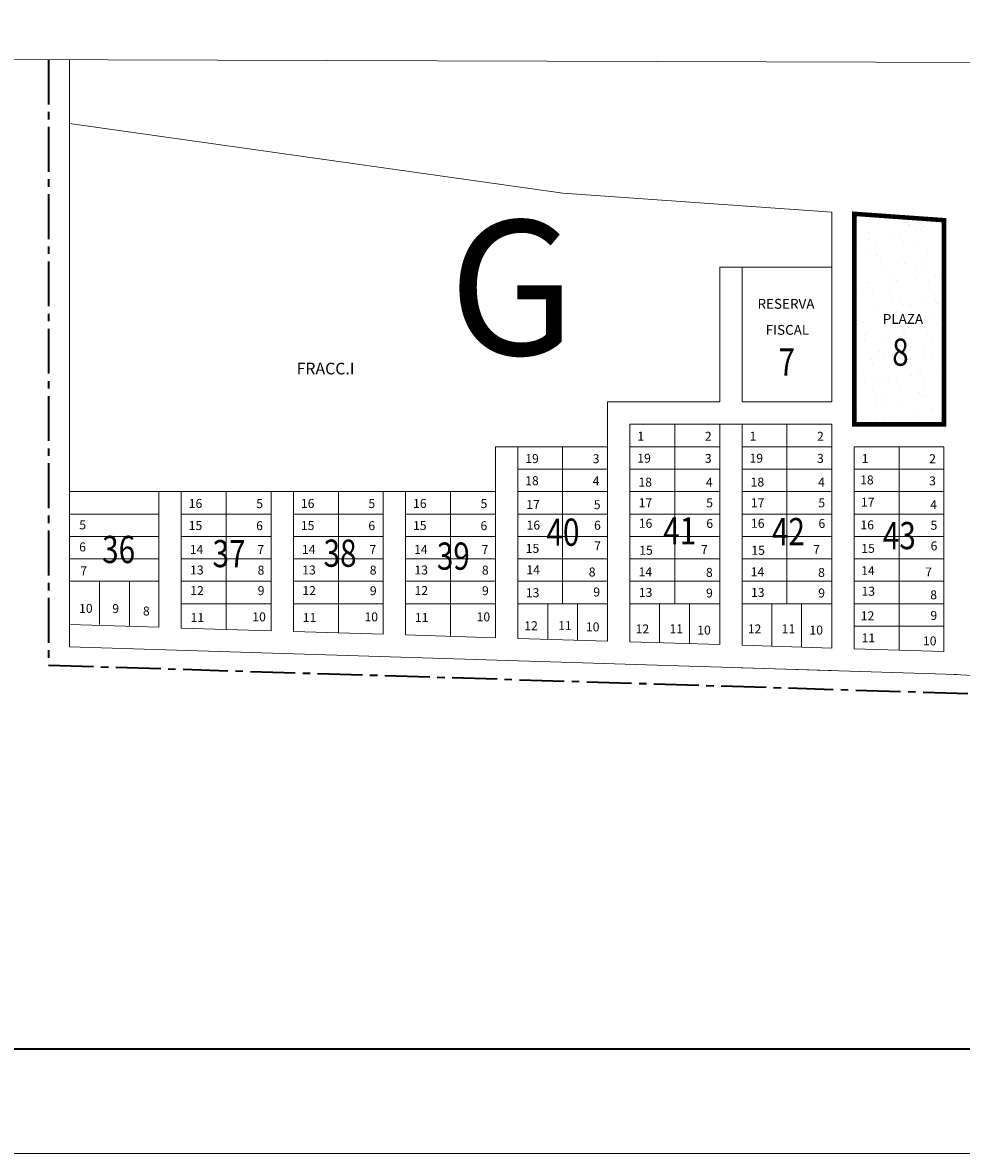
# Model space of a CAD drawing. Units: millimetres. Extents: x 32696 to 39764, y 2626 to 12642.
# Drawn here: x 36945 to 37573, y 8623 to 9379 of the extents above; entities that cross this region are included whole.
import ezdxf

# ---------------------------------------------------------------- set-up
doc = ezdxf.new("R2010")
doc.units = ezdxf.units.MM
doc.linetypes.add('CENTER2', pattern=[1.125, 0.75, -0.125, 0.125, -0.125])
for name, color, linetype, lineweight in [('AGUA', 5, 'Continuous', 15), ('ESPACIOS VERDES', 3, 'Continuous', 9), ('LOTES', 3, 'Continuous', 18), ('MANZANAS', 7, 'Continuous', 15), ('NOMENCLMZ', 5, 'Continuous', 18), ('NOMENCLOTES', 3, 'Continuous', 15), ('RURAL', 4, 'Continuous', 18), ('SECCIONES', 6, 'Continuous', 35)]:
    doc.layers.add(name, color=color, linetype=linetype, lineweight=lineweight)
doc.styles.add('STYLE2', font='simplex.shx', dxfattribs={"width": 0.8, "oblique": 12, "height": 6})
doc.styles.add('STYLE4', font='dutchi.ttf', dxfattribs={"height": 3})

msp = doc.modelspace()

# ---------------------------------------------------------------- hatches: boundary and pattern name
at = {"layer": 'ESPACIOS VERDES', "ltscale": 2}
h = msp.add_hatch(dxfattribs=at)
h.set_pattern_fill('AR-SAND', color=256, scale=10, angle=-27.90006, style=0)
h.set_pattern_definition([(9.59994, (26569.191, -7190.466), (8.459486, 17.323363), [0, -15.2, 0, -17, 0, -16.25]), (339.59994, (26569.191, -7190.466), (28.846357, 16.659816), [0, -8.2, 0, -13.7, 0, -5.25]), (299.59994, (26558.321, -7184.71), (27.548182, -14.522012), [0, -5, 0, -18, 0, -23.5]), (289.59994, (26558.32, -7184.71), (30.674013, -6.309997), [0, -2.5, 0, -11.8, 0, -13.5])])
h.paths.add_polyline_path([(37561.27, 9246.7), (37501.27, 9250.95), (37501.27, 9110.18), (37561.27, 9110.18)])
h.paths.add_polyline_path([(37524.87, 9160.91), (37536.1, 9153.41), (37548.89, 9168.7), (37537.66, 9176.21)], flags=24)
h.paths.add_polyline_path([(37516.62, 9176.62), (37547.05, 9176.62), (37547.05, 9185.62), (37516.62, 9185.62)], flags=24)

# ---------------------------------------------------------------- linework, layer by layer
at = {"layer": 'AGUA'}
msp.add_lwpolyline([(32695.8, 8622.6), (39764.09, 8622.6), (39764.09, 12641.94), (32695.8, 12641.94)], close=True, dxfattribs=at)
at = {"layer": 'ESPACIOS VERDES', "const_width": 3}
msp.add_lwpolyline([(37501.27, 9250.95), (37561.27, 9246.7), (37561.27, 9110.18), (37501.27, 9110.18)], close=True, dxfattribs=at)
at = {"layer": 'LOTES', "ltscale": 2}
for p, q in [((37381.27, 9110.18), (37381.27, 8990.18)), ((37456.27, 9110.18), (37456.27, 8990.18)), ((37306.27, 9095.18), (37306.27, 8990.18)), ((37411.27, 9095.18), (37351.27, 9095.18)), ((37486.27, 9095.18), (37426.27, 9095.18)), ((37531.27, 9095.18), (37531.27, 8959.13)), ((37336.27, 9080.18), (37276.27, 9080.18)), ((37411.27, 9080.18), (37351.27, 9080.18)), ((37486.27, 9080.18), (37426.27, 9080.18)), ((37561.27, 9080.18), (37501.27, 9080.18)), ((37081.27, 9065.18), (37081.27, 8973.05)), ((37156.27, 9065.18), (37156.27, 8970.72)), ((37231.27, 9065.18), (37231.27, 8968.4)), ((37336.27, 9065.18), (37276.27, 9065.18)), ((37411.27, 9065.18), (37351.27, 9065.18)), ((37486.27, 9065.18), (37426.27, 9065.18)), ((37561.27, 9065.18), (37501.27, 9065.18)), ((37036.27, 9050.18), (36976.51, 9050.18)), ((37111.27, 9050.18), (37051.27, 9050.18)), ((37186.27, 9050.18), (37126.27, 9050.18)), ((37261.27, 9050.18), (37201.27, 9050.18)), ((37336.27, 9050.18), (37276.27, 9050.18)), ((37411.27, 9050.18), (37351.27, 9050.18)), ((37486.27, 9050.18), (37426.27, 9050.18)), ((37561.27, 9050.18), (37501.27, 9050.18)), ((37036.27, 9035.18), (36976.51, 9035.18)), ((37111.27, 9035.18), (37051.27, 9035.18)), ((37186.27, 9035.18), (37126.27, 9035.18)), ((37261.27, 9035.18), (37201.27, 9035.18)), ((37336.27, 9035.18), (37276.27, 9035.18)), ((37411.27, 9035.18), (37351.27, 9035.18)), ((37486.27, 9035.18), (37426.27, 9035.18)), ((37561.27, 9035.18), (37501.27, 9035.18)), ((37036.27, 9020.18), (36976.51, 9020.18)), ((37111.27, 9020.18), (37051.27, 9020.18)), ((37186.27, 9020.18), (37126.27, 9020.18)), ((37261.27, 9020.18), (37201.27, 9020.18)), ((37336.27, 9020.18), (37276.27, 9020.18)), ((37411.27, 9020.18), (37351.27, 9020.18)), ((37486.27, 9020.18), (37426.27, 9020.18)), ((37561.27, 9020.18), (37501.27, 9020.18)), ((37036.27, 9005.18), (36976.51, 9005.18)), ((37111.27, 9005.18), (37051.27, 9005.18)), ((37186.27, 9005.18), (37126.27, 9005.18)), ((37261.27, 9005.18), (37201.27, 9005.18)), ((37336.27, 9005.18), (37276.27, 9005.18)), ((37411.27, 9005.18), (37351.27, 9005.18)), ((37486.27, 9005.18), (37426.27, 9005.18)), ((37561.27, 9005.18), (37501.27, 9005.18)), ((37111.27, 8990.18), (37051.27, 8990.18)), ((37186.27, 8990.18), (37126.27, 8990.18)), ((37261.27, 8990.18), (37201.27, 8990.18)), ((37336.27, 8990.18), (37276.27, 8990.18)), ((37296.27, 8990.18), (37296.27, 8966.39)), ((37316.27, 8990.18), (37316.27, 8965.78)), ((37411.27, 8990.18), (37351.27, 8990.18)), ((37371.08, 8990.18), (37371.08, 8964.09)), ((37391.08, 8990.18), (37391.08, 8963.47)), ((37486.27, 8990.18), (37426.27, 8990.18)), ((37446.08, 8990.18), (37446.08, 8961.77)), ((37466.08, 8990.18), (37466.08, 8961.15)), ((37561.27, 8990.18), (37501.27, 8990.18)), ((37561.27, 8975.18), (37501.27, 8975.18))]:
    msp.add_line(p, q, dxfattribs=at)
at = {"layer": 'LOTES', "ltscale": 2, "extrusion": (0, 0, -1)}
for p, q in [((36996.51, 9005.18), (36996.51, 8976.28)), ((37016.51, 9005.18), (37016.51, 8975.04))]:
    msp.add_line(p, q, dxfattribs=at)
at = {"layer": 'MANZANAS', "ltscale": 2}
for p, q in [((36976.51, 9354.05), (36976.51, 9311.31)), ((36976.51, 9311.31), (36976.51, 9065.18)), ((37486.27, 9215.18), (37486.27, 9252)), ((37501.27, 9250.95), (37561.27, 9246.7)), ((37501.27, 9110.18), (37501.27, 9250.95)), ((37561.27, 9110.18), (37561.27, 9246.7)), ((37411.27, 9215.18), (37411.27, 9125.18)), ((37426.27, 9215.18), (37411.27, 9215.18)), ((37426.27, 9125.18), (37426.27, 9215.18)), ((37426.27, 9215.18), (37486.27, 9215.18)), ((37486.27, 9215.18), (37486.27, 9125.18)), ((37411.27, 9125.18), (37336.27, 9125.18)), ((37336.27, 9125.18), (37336.27, 9095.18)), ((37486.27, 9125.18), (37426.27, 9125.18)), ((37351.27, 9110.18), (37351.27, 8964.7)), ((37411.27, 9110.18), (37351.27, 9110.18)), ((37411.27, 9110.18), (37411.27, 8962.85)), ((37426.27, 9110.18), (37411.27, 9110.18)), ((37426.27, 9110.18), (37426.27, 8962.38)), ((37486.27, 9110.18), (37426.27, 9110.18)), ((37486.27, 9110.18), (37486.27, 8960.53)), ((37561.27, 9110.18), (37501.27, 9110.18)), ((37336.27, 9095.18), (37261.27, 9095.18)), ((37261.27, 9095.18), (37261.27, 9065.18)), ((37276.27, 9095.18), (37276.27, 8967.01)), ((37336.27, 9095.18), (37336.27, 8965.16)), ((37561.27, 9095.18), (37501.27, 9095.18)), ((37501.27, 9095.18), (37501.27, 8960.06)), ((37561.27, 9095.18), (37561.27, 8958.21)), ((37036.27, 9065.18), (36976.51, 9065.18)), ((37051.27, 9065.18), (37036.27, 9065.18)), ((37036.27, 9065.18), (37036.27, 8974.43)), ((37111.27, 9065.18), (37051.27, 9065.18)), ((37051.27, 9065.18), (37051.27, 8973.96)), ((37126.27, 9065.18), (37111.27, 9065.18)), ((37111.27, 9065.18), (37111.27, 8972.14)), ((37186.27, 9065.18), (37126.27, 9065.18)), ((37126.27, 9065.18), (37126.27, 8971.65)), ((37201.27, 9065.18), (37186.27, 9065.18)), ((37186.27, 9065.18), (37186.27, 8969.8)), ((37261.27, 9065.18), (37201.27, 9065.18)), ((37201.27, 9065.18), (37201.27, 8969.33)), ((37261.27, 9065.18), (37261.27, 8967.48)), ((37036.27, 8974.43), (36976.51, 8976.28)), ((36976.51, 8976.28), (36976.51, 8961.27)), ((37111.27, 8972.14), (37051.27, 8973.96)), ((37126.27, 8971.65), (37186.27, 8969.8)), ((37261.27, 8967.48), (37201.27, 8969.33)), ((37276.27, 8967.01), (37336.27, 8965.16)), ((37411.27, 8962.85), (37351.27, 8964.7)), ((37426.27, 8962.38), (37486.27, 8960.53)), ((37569.53, 8942.91), (36976.51, 8961.27)), ((37501.27, 8960.06), (37561.27, 8958.21)), ((37425.81, 8947.39), (37485.81, 8945.54)), ((37568.04, 8942.96), (38168.61, 8907.23))]:
    msp.add_line(p, q, dxfattribs=at)
at = {"layer": 'MANZANAS', "ltscale": 2, "extrusion": (0, 0, -1)}
for p, q in [((37306.28, 9264.75), (36976.51, 9311.31)), ((37486.27, 9252), (37306.28, 9264.75)), ((36976.51, 9065.18), (36976.51, 8976.28))]:
    msp.add_line(p, q, dxfattribs=at)
at = {"layer": 'RURAL'}
msp.add_line((36921.37, 9354.21), (39366.2, 9347.06), dxfattribs=at)
at = {"layer": 'SECCIONES', "color": 6, "linetype": 'CENTER2', "ltscale": 40}
for p, q in [((36962.52, 9354.09), (36962.52, 8949.09)), ((36962.52, 8949.09), (37584.22, 8929.95))]:
    msp.add_line(p, q, dxfattribs=at)
at = {"layer": 'SECCIONES'}
msp.add_lwpolyline([(32765.8, 8692.6), (39694.09, 8692.6), (39694.09, 12571.94), (32765.8, 12571.94)], close=True, dxfattribs=at)

# ---------------------------------------------------------------- texts
at = {"layer": 'NOMENCLMZ', "style": 'STYLE2', "width": 0.8}
for s, p in [('8', (37526.62, 9149.35)), ('7', (37450.6, 9142.77)), ('40', (37295.43, 9028.94)), ('41', (37373.5, 9029.83)), ('42', (37446.23, 9029.36)), ('43', (37520.37, 9026.66)), ('36', (36998.33, 9017.4)), ('37', (37072.16, 9014.63)), ('38', (37146.39, 9014.91)), ('39', (37222.13, 9012.94))]:
    msp.add_text(s, height=18.2, dxfattribs=at).set_placement(p)
at = {"layer": 'NOMENCLOTES', "color": 7, "ltscale": 0.13, "style": 'STYLE2'}
for s, height, p in [('RESERVA ', 6.6, (37436.6, 9187.44)), ('PLAZA', 6.6, (37520.35, 9177.35)), ('FISCAL', 6.6, (37442.04, 9170.04)), ('FRACC.I', 7.8, (37128.33, 9143.57)), ('1', 6, (37356.22, 9099.25)), ('2', 6, (37401.36, 9099.16)), ('1', 6, (37431.22, 9099.25)), ('2', 6, (37476.36, 9099.16)), ('19', 6, (37281.22, 9084.25)), ('3', 6, (37326.36, 9084.16)), ('19', 6, (37356.18, 9084.48)), ('3', 6, (37401.33, 9084.39)), ('19', 6, (37431.18, 9084.48)), ('3', 6, (37476.33, 9084.39)), ('1', 6, (37506.22, 9084.25)), ('2', 6, (37551.36, 9084.16)), ('18', 6, (37281.18, 9069.48)), ('4', 6, (37326.33, 9069.39)), ('18', 6, (37505.18, 9069.98)), ('3', 6, (37551.33, 9069.39)), ('18', 6, (37356.93, 9068.54)), ('4', 6, (37402.07, 9068.45)), ('18', 6, (37431.93, 9068.54)), ('4', 6, (37477.07, 9068.45)), ('16', 6, (37056.22, 9054.25)), ('5', 6, (37101.36, 9054.16)), ('16', 6, (37131.22, 9054.25)), ('5', 6, (37176.36, 9054.16)), ('16', 6, (37206.22, 9054.25)), ('5', 6, (37251.36, 9054.16)), ('17', 6, (37357.12, 9054.76)), ('5', 6, (37402.26, 9054.67)), ('17', 6, (37432.12, 9054.76)), ('5', 6, (37477.26, 9054.67)), ('17', 6, (37505.72, 9055.06)), ('17', 6, (37281.93, 9053.54)), ('5', 6, (37327.07, 9053.45)), ('4', 6, (37552.07, 9053.45)), ('5', 6, (36983.02, 9039.94)), ('15', 6, (37056.18, 9039.48)), ('6', 6, (37101.33, 9039.39)), ('15', 6, (37131.18, 9039.48)), ('6', 6, (37176.33, 9039.39)), ('15', 6, (37206.18, 9039.48)), ('6', 6, (37251.33, 9039.39)), ('16', 6, (37282.12, 9039.76)), ('6', 6, (37327.26, 9039.67)), ('16', 6, (37357.19, 9040.98)), ('6', 6, (37402.33, 9040.89)), ('16', 6, (37432.19, 9040.98)), ('6', 6, (37477.33, 9040.89)), ('16', 6, (37505.38, 9039.91)), ('5', 6, (37552.26, 9039.67)), ('6', 6, (36982.98, 9025.17)), ('14', 6, (37056.93, 9023.54)), ('7', 6, (37102.07, 9023.45)), ('14', 6, (37131.93, 9023.54)), ('7', 6, (37177.07, 9023.45)), ('14', 6, (37206.93, 9023.54)), ('7', 6, (37252.07, 9023.45)), ('15', 6, (37281.56, 9024.23)), ('7', 6, (37327.33, 9025.89)), ('15', 6, (37505.95, 9024.23)), ('6', 6, (37552.33, 9025.89)), ('15', 6, (37357.45, 9022.92)), ('7', 6, (37398.72, 9023.41)), ('15', 6, (37432.45, 9022.92)), ('7', 6, (37473.72, 9023.41)), ('7', 6, (36983.73, 9009.23)), ('13', 6, (37057.12, 9009.76)), ('8', 6, (37102.26, 9009.67)), ('13', 6, (37132.12, 9009.76)), ('8', 6, (37177.26, 9009.67)), ('13', 6, (37207.12, 9009.76)), ('8', 6, (37252.26, 9009.67)), ('14', 6, (37282.03, 9009.93)), ('8', 6, (37323.72, 9008.41)), ('14', 6, (37357.01, 9008.52)), ('14', 6, (37432.01, 9008.52)), ('14', 6, (37505.87, 9009.31)), ('7', 6, (37548.72, 9008.41)), ('8', 6, (37402.09, 9008.14)), ('8', 6, (37477.09, 9008.14)), ('12', 6, (37057.19, 8995.98)), ('9', 6, (37102.33, 8995.89)), ('12', 6, (37132.19, 8995.98)), ('9', 6, (37177.33, 8995.89)), ('12', 6, (37207.19, 8995.98)), ('9', 6, (37252.33, 8995.89)), ('13', 6, (37281.66, 8994.57)), ('9', 6, (37326.74, 8995.02)), ('13', 6, (37357.2, 8994.73)), ('9', 6, (37402.16, 8994.35)), ('13', 6, (37432.2, 8994.73)), ('9', 6, (37477.16, 8994.35)), ('13', 6, (37506.06, 8995.53)), ('8', 6, (37552.09, 8993.14)), ('10', 6, (36982.88, 8984.07)), ('9', 6, (37005.1, 8983.94)), ('8', 6, (37025.59, 8982.31)), ('10', 6, (37098.72, 8978.41)), ('10', 6, (37173.72, 8978.41)), ('10', 6, (37248.72, 8978.41)), ('12', 6, (37505.6, 8979.12)), ('9', 6, (37552.16, 8979.35)), ('11', 6, (37057.45, 8977.92)), ('11', 6, (37132.45, 8977.92)), ('11', 6, (37207.45, 8977.92)), ('12', 6, (37280.6, 8972.47)), ('11', 6, (37303.25, 8972.56)), ('10', 6, (37321.82, 8971.7)), ('12', 6, (37355.05, 8970.35)), ('11', 6, (37377.7, 8970.44)), ('10', 6, (37396.27, 8969.58)), ('12', 6, (37430.05, 8970.35)), ('11', 6, (37452.7, 8970.44)), ('10', 6, (37471.27, 8969.58)), ('11', 6, (37506.12, 8964.33)), ('10', 6, (37547.2, 8962.32))]:
    msp.add_text(s, height=height, rotation=359.99994, dxfattribs=at).set_placement(p)
at = {"layer": 'SECCIONES', "color": 6, "ltscale": 0.13, "style": 'STYLE4'}
msp.add_text('G', height=90, rotation=359.99994, dxfattribs=at).set_placement((37230.06, 9156.56))

doc.saveas('drawing.dxf')
